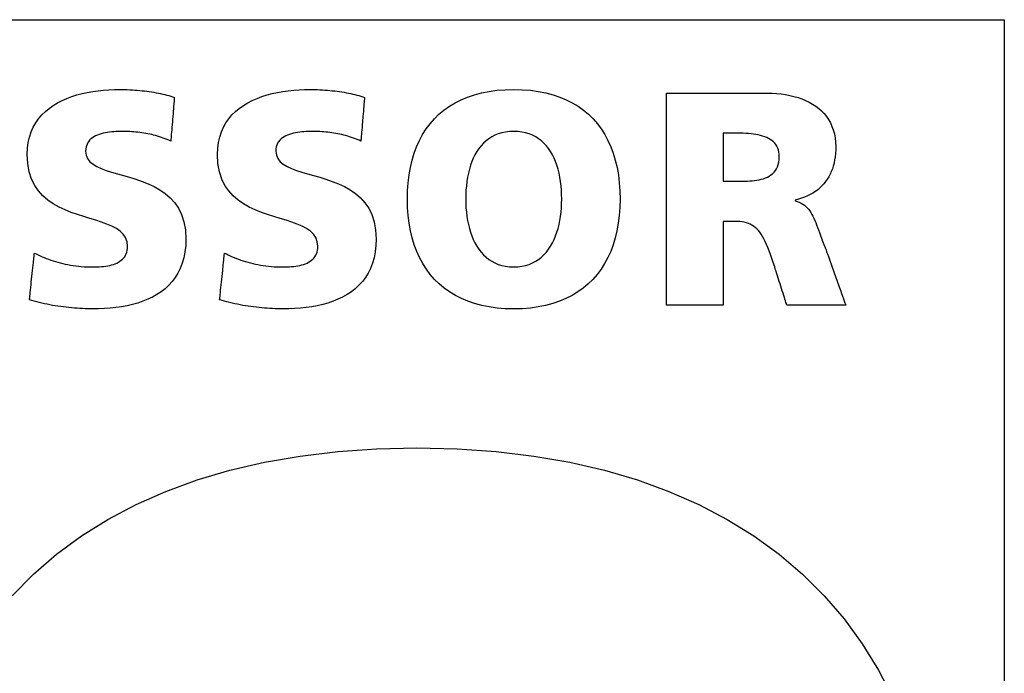
# Model space of a CAD drawing. Extents: x 11381 to 15091, y -39506 to -37778.
# Drawn here: x 11852 to 11890, y -38088 to -38062 of the extents above; entities that cross this region are included whole.
import ezdxf

# ---------------------------------------------------------------- set-up
doc = ezdxf.new("R2010")
doc.units = 0
doc.header["$MEASUREMENT"] = 0
doc.layers.add('_____1', color=7, linetype='CONTINUOUS')

msp = doc.modelspace()

# ---------------------------------------------------------------- linework, layer by layer
at = {"layer": '_____1', "color": 2, "linetype": 'CONTINUOUS'}
for p, q in [((11605.399, -38062.259), (11890.399, -38062.259)), ((11890.399, -38062.259), (11890.399, -38122.259)), ((11854.946, -38065.037), (11855.159, -38065.015)), ((11855.159, -38065.015), (11855.371, -38065)), ((11855.371, -38065), (11855.583, -38064.991)), ((11855.583, -38064.991), (11855.792, -38064.988)), ((11855.792, -38064.988), (11855.891, -38064.988)), ((11855.891, -38064.988), (11855.991, -38064.99)), ((11855.991, -38064.99), (11856.089, -38064.993)), ((11856.089, -38064.993), (11856.188, -38064.997)), ((11856.188, -38064.997), (11856.286, -38065.003)), ((11856.286, -38065.003), (11856.383, -38065.009)), ((11856.383, -38065.009), (11856.48, -38065.017)), ((11856.48, -38065.017), (11856.576, -38065.025)), ((11862.386, -38065.037), (11862.598, -38065.015)), ((11862.598, -38065.015), (11862.811, -38065)), ((11862.811, -38065), (11863.022, -38064.991)), ((11863.022, -38064.991), (11863.231, -38064.988)), ((11863.231, -38064.988), (11863.331, -38064.988)), ((11863.331, -38064.988), (11863.43, -38064.99)), ((11863.43, -38064.99), (11863.529, -38064.993)), ((11863.529, -38064.993), (11863.627, -38064.997)), ((11863.627, -38064.997), (11863.725, -38065.003)), ((11863.725, -38065.003), (11863.823, -38065.009)), ((11863.823, -38065.009), (11863.919, -38065.017)), ((11863.919, -38065.017), (11864.015, -38065.025)), ((11870.242, -38065.063), (11870.55, -38065.021)), ((11870.55, -38065.021), (11870.871, -38064.996)), ((11870.871, -38064.996), (11871.206, -38064.988)), ((11871.206, -38064.988), (11871.541, -38064.996)), ((11871.541, -38064.996), (11871.862, -38065.021)), ((11871.862, -38065.021), (11872.169, -38065.063)), ((11853.539, -38065.419), (11853.725, -38065.338)), ((11853.725, -38065.338), (11853.917, -38065.266)), ((11853.917, -38065.266), (11854.115, -38065.203)), ((11854.115, -38065.203), (11854.318, -38065.15)), ((11854.318, -38065.15), (11854.525, -38065.104)), ((11854.525, -38065.104), (11854.735, -38065.067)), ((11854.735, -38065.067), (11854.946, -38065.037)), ((11856.576, -38065.025), (11856.671, -38065.035)), ((11856.671, -38065.035), (11856.765, -38065.046)), ((11856.765, -38065.046), (11856.858, -38065.058)), ((11856.858, -38065.058), (11856.95, -38065.071)), ((11856.95, -38065.071), (11857.041, -38065.085)), ((11857.041, -38065.085), (11857.13, -38065.099)), ((11857.13, -38065.099), (11857.218, -38065.115)), ((11857.218, -38065.115), (11857.305, -38065.132)), ((11857.305, -38065.132), (11857.39, -38065.149)), ((11857.39, -38065.149), (11857.473, -38065.168)), ((11857.473, -38065.168), (11857.554, -38065.187)), ((11857.554, -38065.187), (11857.634, -38065.208)), ((11857.634, -38065.208), (11857.711, -38065.229)), ((11857.711, -38065.229), (11857.786, -38065.25)), ((11857.786, -38065.25), (11857.86, -38065.273)), ((11857.86, -38065.273), (11857.93, -38065.297)), ((11857.924, -38065.37), (11857.92, -38065.423)), ((11857.928, -38065.33), (11857.924, -38065.37)), ((11857.93, -38065.305), (11857.928, -38065.33)), ((11857.93, -38065.297), (11857.93, -38065.305)), ((11860.978, -38065.419), (11861.164, -38065.338)), ((11861.164, -38065.338), (11861.356, -38065.266)), ((11861.356, -38065.266), (11861.555, -38065.203)), ((11861.555, -38065.203), (11861.758, -38065.15)), ((11861.758, -38065.15), (11861.964, -38065.104)), ((11861.964, -38065.104), (11862.174, -38065.067)), ((11862.174, -38065.067), (11862.386, -38065.037)), ((11864.015, -38065.025), (11864.11, -38065.035)), ((11864.11, -38065.035), (11864.204, -38065.046)), ((11864.204, -38065.046), (11864.298, -38065.058)), ((11864.298, -38065.058), (11864.39, -38065.071)), ((11864.39, -38065.071), (11864.48, -38065.085)), ((11864.48, -38065.085), (11864.57, -38065.099)), ((11864.57, -38065.099), (11864.658, -38065.115)), ((11864.658, -38065.115), (11864.744, -38065.132)), ((11864.744, -38065.132), (11864.829, -38065.149)), ((11864.829, -38065.149), (11864.912, -38065.168)), ((11864.912, -38065.168), (11864.994, -38065.187)), ((11864.994, -38065.187), (11865.073, -38065.208)), ((11865.073, -38065.208), (11865.151, -38065.229)), ((11865.151, -38065.229), (11865.226, -38065.25)), ((11865.226, -38065.25), (11865.299, -38065.273)), ((11865.299, -38065.273), (11865.37, -38065.297)), ((11865.364, -38065.37), (11865.36, -38065.423)), ((11865.368, -38065.33), (11865.364, -38065.37)), ((11865.37, -38065.305), (11865.368, -38065.33)), ((11865.37, -38065.297), (11865.37, -38065.305)), ((11868.912, -38065.509), (11869.15, -38065.389)), ((11869.15, -38065.389), (11869.403, -38065.284)), ((11869.403, -38065.284), (11869.669, -38065.194)), ((11869.669, -38065.194), (11869.949, -38065.121)), ((11869.949, -38065.121), (11870.242, -38065.063)), ((11872.169, -38065.063), (11872.463, -38065.121)), ((11872.463, -38065.121), (11872.743, -38065.194)), ((11872.743, -38065.194), (11873.009, -38065.284)), ((11873.009, -38065.284), (11873.261, -38065.389)), ((11873.261, -38065.389), (11873.499, -38065.509)), ((11877.186, -38073.426), (11877.186, -38065.13)), ((11877.186, -38065.13), (11881.131, -38065.13)), ((11881.131, -38065.13), (11881.314, -38065.134)), ((11881.314, -38065.134), (11881.493, -38065.144)), ((11881.493, -38065.144), (11881.669, -38065.162)), ((11881.669, -38065.162), (11881.841, -38065.186)), ((11881.841, -38065.186), (11882.008, -38065.218)), ((11882.008, -38065.218), (11882.171, -38065.256)), ((11882.171, -38065.256), (11882.328, -38065.302)), ((11882.328, -38065.302), (11882.479, -38065.356)), ((11882.479, -38065.356), (11882.625, -38065.416)), ((11852.883, -38065.849), (11853.032, -38065.725)), ((11853.032, -38065.725), (11853.191, -38065.612)), ((11853.191, -38065.612), (11853.361, -38065.511)), ((11853.361, -38065.511), (11853.539, -38065.419)), ((11857.894, -38065.74), (11857.885, -38065.838)), ((11857.901, -38065.648), (11857.894, -38065.74)), ((11857.908, -38065.564), (11857.901, -38065.648)), ((11857.92, -38065.423), (11857.908, -38065.564)), ((11860.322, -38065.849), (11860.471, -38065.725)), ((11860.471, -38065.725), (11860.631, -38065.612)), ((11860.631, -38065.612), (11860.8, -38065.511)), ((11860.8, -38065.511), (11860.978, -38065.419)), ((11865.333, -38065.74), (11865.325, -38065.838)), ((11865.341, -38065.648), (11865.333, -38065.74)), ((11865.348, -38065.564), (11865.341, -38065.648)), ((11865.354, -38065.488), (11865.348, -38065.564)), ((11865.36, -38065.423), (11865.354, -38065.488)), ((11868.282, -38065.957), (11868.478, -38065.793)), ((11868.478, -38065.793), (11868.688, -38065.643)), ((11868.688, -38065.643), (11868.912, -38065.509)), ((11873.499, -38065.509), (11873.723, -38065.643)), ((11873.723, -38065.643), (11873.933, -38065.793)), ((11873.933, -38065.793), (11874.129, -38065.957)), ((11882.625, -38065.416), (11882.764, -38065.484)), ((11882.764, -38065.484), (11882.896, -38065.559)), ((11882.896, -38065.559), (11883.021, -38065.641)), ((11883.021, -38065.641), (11883.138, -38065.731)), ((11883.138, -38065.731), (11883.247, -38065.829)), ((11852.509, -38066.291), (11852.62, -38066.132)), ((11852.62, -38066.132), (11852.745, -38065.984)), ((11852.745, -38065.984), (11852.883, -38065.849)), ((11857.859, -38066.152), (11857.851, -38066.259)), ((11857.868, -38066.046), (11857.859, -38066.152)), ((11857.877, -38065.94), (11857.868, -38066.046)), ((11857.885, -38065.838), (11857.877, -38065.94)), ((11859.948, -38066.291), (11860.06, -38066.132)), ((11860.06, -38066.132), (11860.184, -38065.984)), ((11860.184, -38065.984), (11860.322, -38065.849)), ((11865.308, -38066.046), (11865.29, -38066.259)), ((11865.317, -38065.94), (11865.308, -38066.046)), ((11865.325, -38065.838), (11865.317, -38065.94)), ((11867.933, -38066.326), (11868.101, -38066.135)), ((11868.101, -38066.135), (11868.282, -38065.957)), ((11874.129, -38065.957), (11874.31, -38066.135)), ((11874.31, -38066.135), (11874.478, -38066.326)), ((11883.247, -38065.829), (11883.348, -38065.933)), ((11883.348, -38065.933), (11883.439, -38066.046)), ((11883.439, -38066.046), (11883.522, -38066.166)), ((11883.522, -38066.166), (11883.595, -38066.294)), ((11852.33, -38066.649), (11852.412, -38066.464)), ((11852.412, -38066.464), (11852.509, -38066.291)), ((11857.825, -38066.564), (11857.818, -38066.656)), ((11857.833, -38066.466), (11857.825, -38066.564)), ((11857.842, -38066.364), (11857.833, -38066.466)), ((11857.851, -38066.259), (11857.842, -38066.364)), ((11859.77, -38066.649), (11859.851, -38066.464)), ((11859.851, -38066.464), (11859.948, -38066.291)), ((11865.265, -38066.564), (11865.257, -38066.656)), ((11865.273, -38066.466), (11865.265, -38066.564)), ((11865.281, -38066.364), (11865.273, -38066.466)), ((11865.29, -38066.259), (11865.281, -38066.364)), ((11867.641, -38066.751), (11867.78, -38066.532)), ((11867.78, -38066.532), (11867.933, -38066.326)), ((11874.478, -38066.326), (11874.631, -38066.532)), ((11874.631, -38066.532), (11874.77, -38066.751)), ((11883.595, -38066.294), (11883.657, -38066.429)), ((11883.657, -38066.429), (11883.709, -38066.572)), ((11852.217, -38067.062), (11852.265, -38066.849)), ((11852.265, -38066.849), (11852.33, -38066.649)), ((11854.665, -38066.923), (11854.614, -38066.974)), ((11854.722, -38066.878), (11854.665, -38066.923)), ((11854.783, -38066.837), (11854.722, -38066.878)), ((11854.85, -38066.801), (11854.783, -38066.837)), ((11854.92, -38066.77), (11854.85, -38066.801)), ((11854.994, -38066.742), (11854.92, -38066.77)), ((11855.071, -38066.719), (11854.994, -38066.742)), ((11855.15, -38066.698), (11855.071, -38066.719)), ((11855.231, -38066.681), (11855.15, -38066.698)), ((11855.313, -38066.667), (11855.231, -38066.681)), ((11855.395, -38066.656), (11855.313, -38066.667)), ((11855.478, -38066.647), (11855.395, -38066.656)), ((11855.561, -38066.64), (11855.478, -38066.647)), ((11855.642, -38066.635), (11855.561, -38066.64)), ((11855.722, -38066.632), (11855.642, -38066.635)), ((11855.799, -38066.629), (11855.722, -38066.632)), ((11855.874, -38066.628), (11855.799, -38066.629)), ((11855.946, -38066.628), (11855.874, -38066.628)), ((11856.024, -38066.629), (11855.946, -38066.628)), ((11856.103, -38066.631), (11856.024, -38066.629)), ((11856.182, -38066.634), (11856.103, -38066.631)), ((11856.261, -38066.638), (11856.182, -38066.634)), ((11856.34, -38066.644), (11856.261, -38066.638)), ((11856.419, -38066.651), (11856.34, -38066.644)), ((11856.498, -38066.659), (11856.419, -38066.651)), ((11856.576, -38066.669), (11856.498, -38066.659)), ((11856.655, -38066.679), (11856.576, -38066.669)), ((11856.733, -38066.692), (11856.655, -38066.679)), ((11856.811, -38066.705), (11856.733, -38066.692)), ((11856.889, -38066.72), (11856.811, -38066.705)), ((11856.966, -38066.736), (11856.889, -38066.72)), ((11857.044, -38066.754), (11856.966, -38066.736)), ((11857.12, -38066.773), (11857.044, -38066.754)), ((11857.197, -38066.793), (11857.12, -38066.773)), ((11857.273, -38066.815), (11857.197, -38066.793)), ((11857.348, -38066.838), (11857.273, -38066.815)), ((11857.423, -38066.863), (11857.348, -38066.838)), ((11857.497, -38066.889), (11857.423, -38066.863)), ((11857.571, -38066.917), (11857.497, -38066.889)), ((11857.644, -38066.946), (11857.571, -38066.917)), ((11857.717, -38066.976), (11857.644, -38066.946)), ((11857.795, -38066.934), (11857.791, -38066.974)), ((11857.799, -38066.881), (11857.795, -38066.934)), ((11857.804, -38066.816), (11857.799, -38066.881)), ((11857.811, -38066.741), (11857.804, -38066.816)), ((11857.818, -38066.656), (11857.811, -38066.741)), ((11859.657, -38067.062), (11859.704, -38066.849)), ((11859.704, -38066.849), (11859.77, -38066.649)), ((11862.105, -38066.923), (11862.054, -38066.974)), ((11862.161, -38066.878), (11862.105, -38066.923)), ((11862.223, -38066.837), (11862.161, -38066.878)), ((11862.289, -38066.801), (11862.223, -38066.837)), ((11862.36, -38066.77), (11862.289, -38066.801)), ((11862.433, -38066.742), (11862.36, -38066.77)), ((11862.51, -38066.719), (11862.433, -38066.742)), ((11862.589, -38066.698), (11862.51, -38066.719)), ((11862.67, -38066.681), (11862.589, -38066.698)), ((11862.752, -38066.667), (11862.67, -38066.681)), ((11862.835, -38066.656), (11862.752, -38066.667)), ((11862.918, -38066.647), (11862.835, -38066.656)), ((11863, -38066.64), (11862.918, -38066.647)), ((11863.081, -38066.635), (11863, -38066.64)), ((11863.161, -38066.632), (11863.081, -38066.635)), ((11863.239, -38066.629), (11863.161, -38066.632)), ((11863.313, -38066.628), (11863.239, -38066.629)), ((11863.385, -38066.628), (11863.313, -38066.628)), ((11863.464, -38066.629), (11863.385, -38066.628)), ((11863.543, -38066.631), (11863.464, -38066.629)), ((11863.622, -38066.634), (11863.543, -38066.631)), ((11863.7, -38066.638), (11863.622, -38066.634)), ((11863.779, -38066.644), (11863.7, -38066.638)), ((11863.858, -38066.651), (11863.779, -38066.644)), ((11863.937, -38066.659), (11863.858, -38066.651)), ((11864.016, -38066.669), (11863.937, -38066.659)), ((11864.094, -38066.679), (11864.016, -38066.669)), ((11864.173, -38066.692), (11864.094, -38066.679)), ((11864.251, -38066.705), (11864.173, -38066.692)), ((11864.329, -38066.72), (11864.251, -38066.705)), ((11864.406, -38066.736), (11864.329, -38066.72)), ((11864.483, -38066.754), (11864.406, -38066.736)), ((11864.56, -38066.773), (11864.483, -38066.754)), ((11864.636, -38066.793), (11864.56, -38066.773)), ((11864.712, -38066.815), (11864.636, -38066.793)), ((11864.788, -38066.838), (11864.712, -38066.815)), ((11864.863, -38066.863), (11864.788, -38066.838)), ((11864.937, -38066.889), (11864.863, -38066.863)), ((11865.011, -38066.917), (11864.937, -38066.889)), ((11865.084, -38066.946), (11865.011, -38066.917)), ((11865.156, -38066.976), (11865.084, -38066.946)), ((11865.234, -38066.934), (11865.23, -38066.974)), ((11865.238, -38066.881), (11865.234, -38066.934)), ((11865.243, -38066.816), (11865.238, -38066.881)), ((11865.25, -38066.741), (11865.243, -38066.816)), ((11865.257, -38066.656), (11865.25, -38066.741)), ((11867.517, -38066.982), (11867.641, -38066.751)), ((11870.23, -38066.913), (11870.122, -38066.995)), ((11870.345, -38066.84), (11870.23, -38066.913)), ((11870.469, -38066.777), (11870.345, -38066.84)), ((11870.6, -38066.724), (11870.469, -38066.777)), ((11870.739, -38066.683), (11870.6, -38066.724)), ((11870.887, -38066.652), (11870.739, -38066.683)), ((11871.042, -38066.634), (11870.887, -38066.652)), ((11871.206, -38066.628), (11871.042, -38066.634)), ((11871.37, -38066.634), (11871.206, -38066.628)), ((11871.525, -38066.652), (11871.37, -38066.634)), ((11871.672, -38066.683), (11871.525, -38066.652)), ((11871.811, -38066.724), (11871.672, -38066.683)), ((11871.942, -38066.777), (11871.811, -38066.724)), ((11872.065, -38066.84), (11871.942, -38066.777)), ((11872.181, -38066.913), (11872.065, -38066.84)), ((11872.289, -38066.995), (11872.181, -38066.913)), ((11874.77, -38066.751), (11874.894, -38066.982)), ((11879.397, -38066.699), (11879.397, -38068.576)), ((11879.978, -38066.699), (11879.397, -38066.699)), ((11880.083, -38066.7), (11879.978, -38066.699)), ((11880.187, -38066.702), (11880.083, -38066.7)), ((11880.29, -38066.707), (11880.187, -38066.702)), ((11880.391, -38066.713), (11880.29, -38066.707)), ((11880.49, -38066.722), (11880.391, -38066.713)), ((11880.587, -38066.733), (11880.49, -38066.722)), ((11880.681, -38066.747), (11880.587, -38066.733)), ((11880.773, -38066.764), (11880.681, -38066.747)), ((11880.861, -38066.785), (11880.773, -38066.764)), ((11880.945, -38066.808), (11880.861, -38066.785)), ((11881.026, -38066.836), (11880.945, -38066.808)), ((11881.103, -38066.867), (11881.026, -38066.836)), ((11881.175, -38066.902), (11881.103, -38066.867)), ((11881.243, -38066.941), (11881.175, -38066.902)), ((11881.306, -38066.985), (11881.243, -38066.941)), ((11883.709, -38066.572), (11883.751, -38066.723)), ((11883.751, -38066.723), (11883.781, -38066.881)), ((11883.781, -38066.881), (11883.799, -38067.048)), ((11852.178, -38067.531), (11852.188, -38067.289)), ((11852.188, -38067.289), (11852.217, -38067.062)), ((11854.465, -38067.313), (11854.46, -38067.4)), ((11854.479, -38067.233), (11854.465, -38067.313)), ((11854.501, -38067.159), (11854.479, -38067.233)), ((11854.532, -38067.091), (11854.501, -38067.159)), ((11854.57, -38067.03), (11854.532, -38067.091)), ((11854.614, -38066.974), (11854.57, -38067.03)), ((11857.788, -38067.008), (11857.717, -38066.976)), ((11857.789, -38066.999), (11857.788, -38067.008)), ((11857.791, -38066.974), (11857.789, -38066.999)), ((11859.617, -38067.531), (11859.627, -38067.289)), ((11859.627, -38067.289), (11859.657, -38067.062)), ((11861.905, -38067.313), (11861.9, -38067.4)), ((11861.919, -38067.233), (11861.905, -38067.313)), ((11861.941, -38067.159), (11861.919, -38067.233)), ((11861.971, -38067.091), (11861.941, -38067.159)), ((11862.009, -38067.03), (11861.971, -38067.091)), ((11862.054, -38066.974), (11862.009, -38067.03)), ((11865.227, -38067.008), (11865.156, -38066.976)), ((11865.228, -38066.999), (11865.227, -38067.008)), ((11865.23, -38066.974), (11865.228, -38066.999)), ((11867.312, -38067.484), (11867.407, -38067.227)), ((11867.407, -38067.227), (11867.517, -38066.982)), ((11869.842, -38067.297), (11869.763, -38067.413)), ((11869.928, -38067.188), (11869.842, -38067.297)), ((11870.021, -38067.087), (11869.928, -38067.188)), ((11870.122, -38066.995), (11870.021, -38067.087)), ((11872.39, -38067.087), (11872.289, -38066.995)), ((11872.483, -38067.188), (11872.39, -38067.087)), ((11872.569, -38067.297), (11872.483, -38067.188)), ((11872.648, -38067.413), (11872.569, -38067.297)), ((11874.894, -38066.982), (11875.004, -38067.227)), ((11875.004, -38067.227), (11875.1, -38067.484)), ((11881.363, -38067.033), (11881.306, -38066.985)), ((11881.415, -38067.087), (11881.363, -38067.033)), ((11881.461, -38067.145), (11881.415, -38067.087)), ((11881.501, -38067.209), (11881.461, -38067.145)), ((11881.534, -38067.278), (11881.501, -38067.209)), ((11881.56, -38067.353), (11881.534, -38067.278)), ((11883.799, -38067.048), (11883.805, -38067.222)), ((11883.805, -38067.222), (11883.802, -38067.358)), ((11852.198, -38067.888), (11852.178, -38067.531)), ((11854.46, -38067.4), (11854.48, -38067.557)), ((11854.48, -38067.557), (11854.538, -38067.693)), ((11854.538, -38067.693), (11854.629, -38067.811)), ((11859.637, -38067.888), (11859.617, -38067.531)), ((11861.9, -38067.4), (11861.92, -38067.557)), ((11861.92, -38067.557), (11861.977, -38067.693)), ((11861.977, -38067.693), (11862.069, -38067.811)), ((11867.231, -38067.754), (11867.312, -38067.484)), ((11869.626, -38067.669), (11869.568, -38067.807)), ((11869.691, -38067.538), (11869.626, -38067.669)), ((11869.763, -38067.413), (11869.691, -38067.538)), ((11872.72, -38067.538), (11872.648, -38067.413)), ((11872.785, -38067.669), (11872.72, -38067.538)), ((11872.844, -38067.807), (11872.785, -38067.669)), ((11875.1, -38067.484), (11875.181, -38067.754)), ((11881.579, -38067.434), (11881.56, -38067.353)), ((11881.591, -38067.521), (11881.579, -38067.434)), ((11881.59, -38067.727), (11881.595, -38067.614)), ((11881.595, -38067.614), (11881.591, -38067.521)), ((11883.781, -38067.619), (11883.761, -38067.743)), ((11883.794, -38067.491), (11883.781, -38067.619)), ((11883.802, -38067.358), (11883.794, -38067.491)), ((11852.255, -38068.206), (11852.198, -38067.888)), ((11854.629, -38067.811), (11854.751, -38067.913)), ((11854.751, -38067.913), (11854.9, -38068.003)), ((11854.9, -38068.003), (11855.073, -38068.082)), ((11855.073, -38068.082), (11855.267, -38068.155)), ((11859.695, -38068.206), (11859.637, -38067.888)), ((11862.069, -38067.811), (11862.191, -38067.913)), ((11862.191, -38067.913), (11862.34, -38068.003)), ((11862.34, -38068.003), (11862.513, -38068.082)), ((11862.513, -38068.082), (11862.706, -38068.155)), ((11867.113, -38068.329), (11867.164, -38068.036)), ((11867.164, -38068.036), (11867.231, -38067.754)), ((11869.471, -38068.102), (11869.433, -38068.257)), ((11869.516, -38067.952), (11869.471, -38068.102)), ((11869.568, -38067.807), (11869.516, -38067.952)), ((11872.895, -38067.952), (11872.844, -38067.807)), ((11872.94, -38068.102), (11872.895, -38067.952)), ((11872.979, -38068.257), (11872.94, -38068.102)), ((11875.181, -38067.754), (11875.247, -38068.036)), ((11875.247, -38068.036), (11875.299, -38068.329)), ((11881.442, -38068.16), (11881.487, -38068.09)), ((11881.487, -38068.09), (11881.525, -38068.011)), ((11881.525, -38068.011), (11881.555, -38067.925)), ((11881.555, -38067.925), (11881.577, -38067.83)), ((11881.577, -38067.83), (11881.59, -38067.727)), ((11883.671, -38068.092), (11883.63, -38068.2)), ((11883.707, -38067.98), (11883.671, -38068.092)), ((11883.737, -38067.864), (11883.707, -38067.98)), ((11883.761, -38067.743), (11883.737, -38067.864)), ((11852.347, -38068.489), (11852.255, -38068.206)), ((11852.469, -38068.738), (11852.347, -38068.489)), ((11855.267, -38068.155), (11855.477, -38068.222)), ((11855.477, -38068.222), (11855.702, -38068.288)), ((11855.702, -38068.288), (11855.936, -38068.354)), ((11855.936, -38068.354), (11856.177, -38068.423)), ((11856.177, -38068.423), (11856.422, -38068.498)), ((11859.786, -38068.489), (11859.695, -38068.206)), ((11859.908, -38068.738), (11859.786, -38068.489)), ((11862.706, -38068.155), (11862.917, -38068.222)), ((11862.917, -38068.222), (11863.141, -38068.288)), ((11863.141, -38068.288), (11863.375, -38068.354)), ((11863.375, -38068.354), (11863.617, -38068.423)), ((11863.617, -38068.423), (11863.861, -38068.498)), ((11867.076, -38068.634), (11867.113, -38068.329)), ((11869.4, -38068.417), (11869.374, -38068.582)), ((11869.433, -38068.257), (11869.4, -38068.417)), ((11873.012, -38068.417), (11872.979, -38068.257)), ((11873.038, -38068.582), (11873.012, -38068.417)), ((11875.299, -38068.329), (11875.336, -38068.634)), ((11880.89, -38068.5), (11880.973, -38068.476)), ((11880.973, -38068.476), (11881.054, -38068.447)), ((11881.054, -38068.447), (11881.131, -38068.414)), ((11881.131, -38068.414), (11881.203, -38068.375)), ((11881.203, -38068.375), (11881.271, -38068.331)), ((11881.271, -38068.331), (11881.334, -38068.281)), ((11881.334, -38068.281), (11881.391, -38068.224)), ((11881.391, -38068.224), (11881.442, -38068.16)), ((11883.531, -38068.403), (11883.473, -38068.498)), ((11883.583, -38068.304), (11883.531, -38068.403)), ((11883.63, -38068.2), (11883.583, -38068.304)), ((11852.618, -38068.957), (11852.469, -38068.738)), ((11856.422, -38068.498), (11856.666, -38068.582)), ((11856.666, -38068.582), (11856.907, -38068.677)), ((11856.907, -38068.677), (11857.142, -38068.786)), ((11857.142, -38068.786), (11857.366, -38068.912)), ((11860.057, -38068.957), (11859.908, -38068.738)), ((11863.861, -38068.498), (11864.106, -38068.582)), ((11864.106, -38068.582), (11864.347, -38068.677)), ((11864.347, -38068.677), (11864.581, -38068.786)), ((11864.581, -38068.786), (11864.805, -38068.912)), ((11867.054, -38068.951), (11867.076, -38068.634)), ((11869.354, -38068.751), (11869.339, -38068.924)), ((11869.374, -38068.582), (11869.354, -38068.751)), ((11873.058, -38068.751), (11873.038, -38068.582)), ((11873.073, -38068.924), (11873.058, -38068.751)), ((11875.336, -38068.634), (11875.358, -38068.951)), ((11879.397, -38068.576), (11879.978, -38068.576)), ((11879.978, -38068.576), (11880.068, -38068.576)), ((11880.068, -38068.576), (11880.16, -38068.575)), ((11880.16, -38068.575), (11880.252, -38068.573)), ((11880.252, -38068.573), (11880.346, -38068.57)), ((11880.346, -38068.57), (11880.439, -38068.565)), ((11880.439, -38068.565), (11880.532, -38068.558)), ((11880.532, -38068.558), (11880.624, -38068.548)), ((11880.624, -38068.548), (11880.714, -38068.535)), ((11880.714, -38068.535), (11880.803, -38068.519)), ((11880.803, -38068.519), (11880.89, -38068.5)), ((11883.186, -38068.833), (11883.101, -38068.906)), ((11883.266, -38068.756), (11883.186, -38068.833)), ((11883.341, -38068.675), (11883.266, -38068.756)), ((11883.41, -38068.589), (11883.341, -38068.675)), ((11883.473, -38068.498), (11883.41, -38068.589)), ((11852.791, -38069.148), (11852.618, -38068.957)), ((11852.985, -38069.315), (11852.791, -38069.148)), ((11857.366, -38068.912), (11857.576, -38069.057)), ((11857.576, -38069.057), (11857.77, -38069.224)), ((11857.77, -38069.224), (11857.943, -38069.415)), ((11860.23, -38069.148), (11860.057, -38068.957)), ((11860.424, -38069.315), (11860.23, -38069.148)), ((11864.805, -38068.912), (11865.016, -38069.057)), ((11865.016, -38069.057), (11865.209, -38069.224)), ((11865.209, -38069.224), (11865.382, -38069.415)), ((11867.046, -38069.278), (11867.054, -38068.951)), ((11869.331, -38069.099), (11869.328, -38069.278)), ((11869.339, -38068.924), (11869.331, -38069.099)), ((11873.081, -38069.099), (11873.073, -38068.924)), ((11873.084, -38069.278), (11873.081, -38069.099)), ((11875.358, -38068.951), (11875.365, -38069.278)), ((11882.468, -38069.241), (11882.343, -38069.28)), ((11882.588, -38069.197), (11882.468, -38069.241)), ((11882.702, -38069.149), (11882.588, -38069.197)), ((11882.81, -38069.095), (11882.702, -38069.149)), ((11882.912, -38069.037), (11882.81, -38069.095)), ((11883.009, -38068.974), (11882.912, -38069.037)), ((11883.101, -38068.906), (11883.009, -38068.974)), ((11853.195, -38069.46), (11852.985, -38069.315)), ((11853.419, -38069.586), (11853.195, -38069.46)), ((11853.654, -38069.695), (11853.419, -38069.586)), ((11857.943, -38069.415), (11858.092, -38069.634)), ((11858.092, -38069.634), (11858.214, -38069.882)), ((11860.635, -38069.46), (11860.424, -38069.315)), ((11860.859, -38069.586), (11860.635, -38069.46)), ((11861.093, -38069.695), (11860.859, -38069.586)), ((11865.382, -38069.415), (11865.532, -38069.634)), ((11865.532, -38069.634), (11865.654, -38069.882)), ((11867.054, -38069.602), (11867.046, -38069.278)), ((11867.076, -38069.917), (11867.054, -38069.602)), ((11869.328, -38069.278), (11869.331, -38069.448)), ((11869.331, -38069.448), (11869.339, -38069.617)), ((11869.339, -38069.617), (11869.354, -38069.784)), ((11873.058, -38069.784), (11873.073, -38069.617)), ((11873.073, -38069.617), (11873.081, -38069.448)), ((11873.081, -38069.448), (11873.084, -38069.278)), ((11875.358, -38069.602), (11875.335, -38069.917)), ((11875.365, -38069.278), (11875.358, -38069.602)), ((11882.343, -38069.28), (11882.212, -38069.313)), ((11882.212, -38069.313), (11882.212, -38069.337)), ((11882.212, -38069.337), (11882.298, -38069.363)), ((11882.298, -38069.363), (11882.377, -38069.394)), ((11882.377, -38069.394), (11882.45, -38069.429)), ((11882.45, -38069.429), (11882.518, -38069.469)), ((11882.518, -38069.469), (11882.58, -38069.513)), ((11882.58, -38069.513), (11882.638, -38069.561)), ((11882.638, -38069.561), (11882.692, -38069.614)), ((11882.692, -38069.614), (11882.742, -38069.672)), ((11853.895, -38069.792), (11853.654, -38069.695)), ((11854.139, -38069.878), (11853.895, -38069.792)), ((11854.384, -38069.956), (11854.139, -38069.878)), ((11854.625, -38070.03), (11854.384, -38069.956)), ((11854.86, -38070.101), (11854.625, -38070.03)), ((11858.214, -38069.882), (11858.306, -38070.164)), ((11861.334, -38069.792), (11861.093, -38069.695)), ((11861.579, -38069.878), (11861.334, -38069.792)), ((11861.824, -38069.956), (11861.579, -38069.878)), ((11862.065, -38070.03), (11861.824, -38069.956)), ((11862.299, -38070.101), (11862.065, -38070.03)), ((11865.654, -38069.882), (11865.745, -38070.164)), ((11867.114, -38070.22), (11867.076, -38069.917)), ((11869.354, -38069.784), (11869.374, -38069.949)), ((11869.374, -38069.949), (11869.4, -38070.11)), ((11873.012, -38070.11), (11873.038, -38069.949)), ((11873.038, -38069.949), (11873.058, -38069.784)), ((11875.335, -38069.917), (11875.298, -38070.22)), ((11882.742, -38069.672), (11882.788, -38069.733)), ((11882.788, -38069.733), (11882.832, -38069.799)), ((11882.832, -38069.799), (11882.873, -38069.87)), ((11882.873, -38069.87), (11882.912, -38069.945)), ((11882.912, -38069.945), (11882.95, -38070.024)), ((11882.95, -38070.024), (11882.986, -38070.107)), ((11855.084, -38070.173), (11854.86, -38070.101)), ((11855.294, -38070.249), (11855.084, -38070.173)), ((11855.488, -38070.332), (11855.294, -38070.249)), ((11855.661, -38070.423), (11855.488, -38070.332)), ((11858.306, -38070.164), (11858.363, -38070.48)), ((11862.524, -38070.173), (11862.299, -38070.101)), ((11862.734, -38070.249), (11862.524, -38070.173)), ((11862.928, -38070.332), (11862.734, -38070.249)), ((11863.101, -38070.423), (11862.928, -38070.332)), ((11865.745, -38070.164), (11865.802, -38070.48)), ((11867.166, -38070.512), (11867.114, -38070.22)), ((11869.4, -38070.11), (11869.433, -38070.268)), ((11869.433, -38070.268), (11869.471, -38070.423)), ((11872.94, -38070.423), (11872.979, -38070.268)), ((11872.979, -38070.268), (11873.012, -38070.11)), ((11875.298, -38070.22), (11875.245, -38070.512)), ((11879.397, -38070.145), (11879.397, -38073.426)), ((11879.859, -38070.145), (11879.397, -38070.145)), ((11879.959, -38070.147), (11879.859, -38070.145)), ((11880.053, -38070.153), (11879.959, -38070.147)), ((11880.143, -38070.163), (11880.053, -38070.153)), ((11880.228, -38070.178), (11880.143, -38070.163)), ((11880.308, -38070.198), (11880.228, -38070.178)), ((11880.385, -38070.223), (11880.308, -38070.198)), ((11880.458, -38070.254), (11880.385, -38070.223)), ((11880.527, -38070.291), (11880.458, -38070.254)), ((11880.593, -38070.334), (11880.527, -38070.291)), ((11880.657, -38070.383), (11880.593, -38070.334)), ((11880.717, -38070.439), (11880.657, -38070.383)), ((11882.986, -38070.107), (11883.022, -38070.194)), ((11883.022, -38070.194), (11883.057, -38070.286)), ((11883.057, -38070.286), (11883.093, -38070.382)), ((11883.093, -38070.382), (11883.13, -38070.482)), ((11855.81, -38070.527), (11855.661, -38070.423)), ((11855.932, -38070.646), (11855.81, -38070.527)), ((11856.024, -38070.782), (11855.932, -38070.646)), ((11856.081, -38070.939), (11856.024, -38070.782)), ((11858.363, -38070.48), (11858.383, -38070.835)), ((11863.25, -38070.527), (11863.101, -38070.423)), ((11863.372, -38070.646), (11863.25, -38070.527)), ((11863.464, -38070.782), (11863.372, -38070.646)), ((11863.521, -38070.939), (11863.464, -38070.782)), ((11865.802, -38070.48), (11865.822, -38070.835)), ((11867.233, -38070.792), (11867.166, -38070.512)), ((11867.315, -38071.061), (11867.233, -38070.792)), ((11869.471, -38070.423), (11869.516, -38070.572)), ((11869.516, -38070.572), (11869.568, -38070.717)), ((11869.568, -38070.717), (11869.626, -38070.856)), ((11872.785, -38070.856), (11872.844, -38070.717)), ((11872.844, -38070.717), (11872.895, -38070.572)), ((11872.895, -38070.572), (11872.94, -38070.423)), ((11875.178, -38070.792), (11875.096, -38071.061)), ((11875.245, -38070.512), (11875.178, -38070.792)), ((11880.776, -38070.502), (11880.717, -38070.439)), ((11880.833, -38070.573), (11880.776, -38070.502)), ((11880.888, -38070.651), (11880.833, -38070.573)), ((11880.941, -38070.738), (11880.888, -38070.651)), ((11880.994, -38070.832), (11880.941, -38070.738)), ((11883.13, -38070.482), (11883.168, -38070.586)), ((11883.168, -38070.586), (11883.207, -38070.694)), ((11883.207, -38070.694), (11883.248, -38070.806)), ((11856.101, -38071.119), (11856.081, -38070.939)), ((11856.097, -38071.2), (11856.101, -38071.119)), ((11858.373, -38071.095), (11858.346, -38071.34)), ((11858.383, -38070.835), (11858.373, -38071.095)), ((11863.541, -38071.119), (11863.521, -38070.939)), ((11863.537, -38071.2), (11863.541, -38071.119)), ((11865.813, -38071.095), (11865.785, -38071.34)), ((11865.822, -38070.835), (11865.813, -38071.095)), ((11867.412, -38071.318), (11867.315, -38071.061)), ((11869.626, -38070.856), (11869.691, -38070.989)), ((11869.691, -38070.989), (11869.763, -38071.115)), ((11869.763, -38071.115), (11869.842, -38071.235)), ((11872.569, -38071.235), (11872.648, -38071.115)), ((11872.648, -38071.115), (11872.72, -38070.989)), ((11872.72, -38070.989), (11872.785, -38070.856)), ((11875.096, -38071.061), (11875, -38071.318)), ((11881.046, -38070.936), (11880.994, -38070.832)), ((11881.098, -38071.048), (11881.046, -38070.936)), ((11881.149, -38071.17), (11881.098, -38071.048)), ((11881.201, -38071.301), (11881.149, -38071.17)), ((11883.248, -38070.806), (11883.292, -38070.922)), ((11883.292, -38070.922), (11883.339, -38071.043)), ((11883.339, -38071.043), (11883.389, -38071.167)), ((11883.389, -38071.167), (11883.393, -38071.178)), ((11883.393, -38071.178), (11883.405, -38071.211)), ((11852.432, -38071.587), (11852.439, -38071.517)), ((11852.439, -38071.517), (11852.445, -38071.46)), ((11852.445, -38071.46), (11852.449, -38071.418)), ((11852.449, -38071.418), (11852.452, -38071.391)), ((11852.452, -38071.391), (11852.453, -38071.382)), ((11852.453, -38071.382), (11852.525, -38071.42)), ((11852.525, -38071.42), (11852.6, -38071.457)), ((11852.6, -38071.457), (11852.677, -38071.494)), ((11852.677, -38071.494), (11852.756, -38071.529)), ((11852.756, -38071.529), (11852.837, -38071.564)), ((11852.837, -38071.564), (11852.921, -38071.597)), ((11855.946, -38071.578), (11855.986, -38071.527)), ((11855.986, -38071.527), (11856.02, -38071.471)), ((11856.02, -38071.471), (11856.048, -38071.41)), ((11856.048, -38071.41), (11856.071, -38071.345)), ((11856.071, -38071.345), (11856.087, -38071.275)), ((11856.087, -38071.275), (11856.097, -38071.2)), ((11858.302, -38071.57), (11858.24, -38071.784)), ((11858.346, -38071.34), (11858.302, -38071.57)), ((11859.87, -38071.587), (11859.877, -38071.517)), ((11859.877, -38071.517), (11859.883, -38071.46)), ((11859.883, -38071.46), (11859.887, -38071.418)), ((11859.887, -38071.418), (11859.89, -38071.391)), ((11859.89, -38071.391), (11859.891, -38071.382)), ((11859.891, -38071.382), (11859.964, -38071.42)), ((11859.964, -38071.42), (11860.038, -38071.457)), ((11860.038, -38071.457), (11860.115, -38071.494)), ((11860.115, -38071.494), (11860.195, -38071.529)), ((11860.195, -38071.529), (11860.276, -38071.564)), ((11860.276, -38071.564), (11860.36, -38071.597)), ((11863.386, -38071.578), (11863.426, -38071.527)), ((11863.426, -38071.527), (11863.46, -38071.471)), ((11863.46, -38071.471), (11863.488, -38071.41)), ((11863.488, -38071.41), (11863.511, -38071.345)), ((11863.511, -38071.345), (11863.527, -38071.275)), ((11863.527, -38071.275), (11863.537, -38071.2)), ((11865.741, -38071.57), (11865.68, -38071.784)), ((11865.785, -38071.34), (11865.741, -38071.57)), ((11867.523, -38071.563), (11867.412, -38071.318)), ((11867.648, -38071.795), (11867.523, -38071.563)), ((11869.842, -38071.235), (11869.928, -38071.346)), ((11869.928, -38071.346), (11870.021, -38071.45)), ((11870.021, -38071.45), (11870.122, -38071.545)), ((11870.122, -38071.545), (11870.23, -38071.63)), ((11872.181, -38071.63), (11872.289, -38071.545)), ((11872.289, -38071.545), (11872.39, -38071.45)), ((11872.39, -38071.45), (11872.483, -38071.346)), ((11872.483, -38071.346), (11872.569, -38071.235)), ((11874.889, -38071.563), (11874.763, -38071.795)), ((11875, -38071.318), (11874.889, -38071.563)), ((11881.253, -38071.442), (11881.201, -38071.301)), ((11881.306, -38071.594), (11881.253, -38071.442)), ((11883.405, -38071.211), (11883.424, -38071.264)), ((11883.424, -38071.264), (11883.449, -38071.334)), ((11883.449, -38071.334), (11883.48, -38071.42)), ((11883.48, -38071.42), (11883.515, -38071.52)), ((11883.515, -38071.52), (11883.555, -38071.631)), ((11852.393, -38071.961), (11852.404, -38071.856)), ((11852.404, -38071.856), (11852.414, -38071.758)), ((11852.414, -38071.758), (11852.432, -38071.587)), ((11852.921, -38071.597), (11853.006, -38071.629)), ((11853.006, -38071.629), (11853.094, -38071.66)), ((11853.094, -38071.66), (11853.183, -38071.69)), ((11853.183, -38071.69), (11853.275, -38071.718)), ((11853.275, -38071.718), (11853.368, -38071.745)), ((11853.368, -38071.745), (11853.464, -38071.77)), ((11853.464, -38071.77), (11853.561, -38071.794)), ((11853.561, -38071.794), (11853.66, -38071.816)), ((11853.66, -38071.816), (11853.76, -38071.836)), ((11853.76, -38071.836), (11853.862, -38071.855)), ((11853.862, -38071.855), (11853.966, -38071.871)), ((11853.966, -38071.871), (11854.072, -38071.886)), ((11854.072, -38071.886), (11854.179, -38071.898)), ((11854.179, -38071.898), (11854.287, -38071.909)), ((11854.287, -38071.909), (11854.397, -38071.917)), ((11854.397, -38071.917), (11854.508, -38071.923)), ((11854.508, -38071.923), (11854.621, -38071.926)), ((11854.621, -38071.926), (11854.734, -38071.928)), ((11854.734, -38071.928), (11854.822, -38071.927)), ((11854.822, -38071.927), (11854.908, -38071.925)), ((11854.908, -38071.925), (11854.994, -38071.92)), ((11854.994, -38071.92), (11855.079, -38071.914)), ((11855.079, -38071.914), (11855.162, -38071.906)), ((11855.162, -38071.906), (11855.243, -38071.895)), ((11855.243, -38071.895), (11855.323, -38071.882)), ((11855.323, -38071.882), (11855.4, -38071.866)), ((11855.4, -38071.866), (11855.475, -38071.847)), ((11855.475, -38071.847), (11855.546, -38071.826)), ((11855.546, -38071.826), (11855.615, -38071.801)), ((11855.615, -38071.801), (11855.68, -38071.773)), ((11855.68, -38071.773), (11855.742, -38071.742)), ((11855.742, -38071.742), (11855.8, -38071.707)), ((11855.8, -38071.707), (11855.853, -38071.668)), ((11855.853, -38071.668), (11855.902, -38071.625)), ((11855.902, -38071.625), (11855.946, -38071.578)), ((11858.24, -38071.784), (11858.163, -38071.984)), ((11859.82, -38072.07), (11859.842, -38071.856)), ((11859.842, -38071.856), (11859.852, -38071.758)), ((11859.852, -38071.758), (11859.861, -38071.668)), ((11859.861, -38071.668), (11859.87, -38071.587)), ((11860.36, -38071.597), (11860.445, -38071.629)), ((11860.445, -38071.629), (11860.533, -38071.66)), ((11860.533, -38071.66), (11860.623, -38071.69)), ((11860.623, -38071.69), (11860.714, -38071.718)), ((11860.714, -38071.718), (11860.808, -38071.745)), ((11860.808, -38071.745), (11860.903, -38071.77)), ((11860.903, -38071.77), (11861, -38071.794)), ((11861, -38071.794), (11861.099, -38071.816)), ((11861.099, -38071.816), (11861.2, -38071.836)), ((11861.2, -38071.836), (11861.302, -38071.855)), ((11861.302, -38071.855), (11861.406, -38071.871)), ((11861.406, -38071.871), (11861.511, -38071.886)), ((11861.511, -38071.886), (11861.618, -38071.898)), ((11861.618, -38071.898), (11861.726, -38071.909)), ((11861.726, -38071.909), (11861.836, -38071.917)), ((11861.836, -38071.917), (11861.947, -38071.923)), ((11861.947, -38071.923), (11862.059, -38071.926)), ((11862.059, -38071.926), (11862.173, -38071.928)), ((11862.173, -38071.928), (11862.26, -38071.927)), ((11862.26, -38071.927), (11862.347, -38071.925)), ((11862.347, -38071.925), (11862.433, -38071.92)), ((11862.433, -38071.92), (11862.518, -38071.914)), ((11862.518, -38071.914), (11862.601, -38071.906)), ((11862.601, -38071.906), (11862.683, -38071.895)), ((11862.683, -38071.895), (11862.762, -38071.882)), ((11862.762, -38071.882), (11862.839, -38071.866)), ((11862.839, -38071.866), (11862.914, -38071.847)), ((11862.914, -38071.847), (11862.986, -38071.826)), ((11862.986, -38071.826), (11863.055, -38071.801)), ((11863.055, -38071.801), (11863.12, -38071.773)), ((11863.12, -38071.773), (11863.182, -38071.742)), ((11863.182, -38071.742), (11863.239, -38071.707)), ((11863.239, -38071.707), (11863.293, -38071.668)), ((11863.293, -38071.668), (11863.342, -38071.625)), ((11863.342, -38071.625), (11863.386, -38071.578)), ((11865.68, -38071.784), (11865.603, -38071.984)), ((11867.788, -38072.014), (11867.648, -38071.795)), ((11870.23, -38071.63), (11870.345, -38071.706)), ((11870.345, -38071.706), (11870.469, -38071.772)), ((11870.469, -38071.772), (11870.6, -38071.826)), ((11870.6, -38071.826), (11870.739, -38071.87)), ((11870.739, -38071.87), (11870.887, -38071.902)), ((11870.887, -38071.902), (11871.042, -38071.921)), ((11871.042, -38071.921), (11871.206, -38071.928)), ((11871.206, -38071.928), (11871.37, -38071.921)), ((11871.37, -38071.921), (11871.525, -38071.902)), ((11871.525, -38071.902), (11871.672, -38071.87)), ((11871.672, -38071.87), (11871.811, -38071.826)), ((11871.811, -38071.826), (11871.942, -38071.772)), ((11871.942, -38071.772), (11872.065, -38071.706)), ((11872.065, -38071.706), (11872.181, -38071.63)), ((11874.763, -38071.795), (11874.624, -38072.014)), ((11881.36, -38071.756), (11881.306, -38071.594)), ((11881.416, -38071.928), (11881.36, -38071.756)), ((11881.418, -38071.936), (11881.416, -38071.928)), ((11881.425, -38071.958), (11881.418, -38071.936)), ((11881.436, -38071.993), (11881.425, -38071.958)), ((11883.555, -38071.631), (11883.743, -38072.156)), ((11852.346, -38072.411), (11852.37, -38072.182)), ((11852.37, -38072.182), (11852.381, -38072.07)), ((11852.381, -38072.07), (11852.393, -38071.961)), ((11857.966, -38072.341), (11857.846, -38072.499)), ((11858.072, -38072.169), (11857.966, -38072.341)), ((11858.163, -38071.984), (11858.072, -38072.169)), ((11859.784, -38072.411), (11859.808, -38072.182)), ((11859.808, -38072.182), (11859.82, -38072.07)), ((11865.405, -38072.341), (11865.285, -38072.499)), ((11865.511, -38072.169), (11865.405, -38072.341)), ((11865.603, -38071.984), (11865.511, -38072.169)), ((11867.942, -38072.22), (11867.788, -38072.014)), ((11868.11, -38072.412), (11867.942, -38072.22)), ((11874.469, -38072.22), (11874.301, -38072.412)), ((11874.624, -38072.014), (11874.469, -38072.22)), ((11881.451, -38072.039), (11881.436, -38071.993)), ((11881.469, -38072.096), (11881.451, -38072.039)), ((11881.49, -38072.162), (11881.469, -38072.096)), ((11881.514, -38072.236), (11881.49, -38072.162)), ((11881.567, -38072.402), (11881.514, -38072.236)), ((11883.743, -38072.156), (11883.793, -38072.296)), ((11883.793, -38072.296), (11883.942, -38072.711)), ((11852.312, -38072.737), (11852.323, -38072.632)), ((11852.323, -38072.632), (11852.334, -38072.523)), ((11852.334, -38072.523), (11852.346, -38072.411)), ((11857.714, -38072.645), (11857.57, -38072.778)), ((11857.846, -38072.499), (11857.714, -38072.645)), ((11859.751, -38072.737), (11859.773, -38072.523)), ((11859.773, -38072.523), (11859.784, -38072.411)), ((11865.153, -38072.645), (11865.009, -38072.778)), ((11865.285, -38072.499), (11865.153, -38072.645)), ((11868.293, -38072.591), (11868.11, -38072.412)), ((11868.489, -38072.756), (11868.293, -38072.591)), ((11874.119, -38072.591), (11873.922, -38072.756)), ((11874.301, -38072.412), (11874.119, -38072.591)), ((11881.595, -38072.492), (11881.567, -38072.402)), ((11881.624, -38072.584), (11881.595, -38072.492)), ((11881.654, -38072.677), (11881.624, -38072.584)), ((11881.684, -38072.77), (11881.654, -38072.677)), ((11883.942, -38072.711), (11883.988, -38072.84)), ((11852.27, -38073.133), (11852.276, -38073.076)), ((11852.276, -38073.076), (11852.284, -38073.006)), ((11852.284, -38073.006), (11852.292, -38072.925)), ((11852.292, -38072.925), (11852.301, -38072.835)), ((11852.301, -38072.835), (11852.312, -38072.737)), ((11857.074, -38073.106), (11856.89, -38073.193)), ((11857.249, -38073.008), (11857.074, -38073.106)), ((11857.415, -38072.898), (11857.249, -38073.008)), ((11857.57, -38072.778), (11857.415, -38072.898)), ((11859.71, -38073.133), (11859.716, -38073.076)), ((11859.716, -38073.076), (11859.723, -38073.006)), ((11859.723, -38073.006), (11859.731, -38072.925)), ((11859.731, -38072.925), (11859.74, -38072.835)), ((11859.74, -38072.835), (11859.751, -38072.737)), ((11864.513, -38073.106), (11864.329, -38073.193)), ((11864.688, -38073.008), (11864.513, -38073.106)), ((11864.854, -38072.898), (11864.688, -38073.008)), ((11865.009, -38072.778), (11864.854, -38072.898)), ((11868.699, -38072.906), (11868.489, -38072.756)), ((11868.923, -38073.042), (11868.699, -38072.906)), ((11869.161, -38073.163), (11868.923, -38073.042)), ((11873.488, -38073.042), (11873.25, -38073.163)), ((11873.712, -38072.906), (11873.488, -38073.042)), ((11873.922, -38072.756), (11873.712, -38072.906)), ((11881.713, -38072.863), (11881.684, -38072.77)), ((11881.741, -38072.952), (11881.713, -38072.863)), ((11881.769, -38073.038), (11881.741, -38072.952)), ((11881.794, -38073.118), (11881.769, -38073.038)), ((11883.988, -38072.84), (11884.032, -38072.961)), ((11884.032, -38072.961), (11884.072, -38073.073)), ((11884.072, -38073.073), (11884.107, -38073.173)), ((11852.262, -38073.211), (11852.263, -38073.202)), ((11852.355, -38073.24), (11852.262, -38073.211)), ((11852.263, -38073.202), (11852.266, -38073.175)), ((11852.266, -38073.175), (11852.27, -38073.133)), ((11852.451, -38073.268), (11852.355, -38073.24)), ((11852.548, -38073.295), (11852.451, -38073.268)), ((11852.647, -38073.32), (11852.548, -38073.295)), ((11852.748, -38073.345), (11852.647, -38073.32)), ((11852.85, -38073.367), (11852.748, -38073.345)), ((11852.954, -38073.389), (11852.85, -38073.367)), ((11853.059, -38073.409), (11852.954, -38073.389)), ((11853.164, -38073.429), (11853.059, -38073.409)), ((11853.27, -38073.447), (11853.164, -38073.429)), ((11853.377, -38073.463), (11853.27, -38073.447)), ((11853.484, -38073.479), (11853.377, -38073.463)), ((11853.592, -38073.493), (11853.484, -38073.479)), ((11853.699, -38073.506), (11853.592, -38073.493)), ((11855.865, -38073.483), (11855.644, -38073.514)), ((11856.081, -38073.443), (11855.865, -38073.483)), ((11856.293, -38073.395), (11856.081, -38073.443)), ((11856.499, -38073.337), (11856.293, -38073.395)), ((11856.698, -38073.27), (11856.499, -38073.337)), ((11856.89, -38073.193), (11856.698, -38073.27)), ((11859.702, -38073.202), (11859.705, -38073.175)), ((11859.702, -38073.211), (11859.702, -38073.202)), ((11859.795, -38073.24), (11859.702, -38073.211)), ((11859.705, -38073.175), (11859.71, -38073.133)), ((11859.89, -38073.268), (11859.795, -38073.24)), ((11859.988, -38073.295), (11859.89, -38073.268)), ((11860.087, -38073.32), (11859.988, -38073.295)), ((11860.188, -38073.345), (11860.087, -38073.32)), ((11860.29, -38073.367), (11860.188, -38073.345)), ((11860.394, -38073.389), (11860.29, -38073.367)), ((11860.498, -38073.409), (11860.394, -38073.389)), ((11860.604, -38073.429), (11860.498, -38073.409)), ((11860.71, -38073.447), (11860.604, -38073.429)), ((11860.817, -38073.463), (11860.71, -38073.447)), ((11860.924, -38073.479), (11860.817, -38073.463)), ((11861.031, -38073.493), (11860.924, -38073.479)), ((11861.139, -38073.506), (11861.031, -38073.493)), ((11863.303, -38073.483), (11863.083, -38073.514)), ((11863.52, -38073.443), (11863.303, -38073.483)), ((11863.732, -38073.395), (11863.52, -38073.443)), ((11863.937, -38073.337), (11863.732, -38073.395)), ((11864.137, -38073.27), (11863.937, -38073.337)), ((11864.329, -38073.193), (11864.137, -38073.27)), ((11869.413, -38073.269), (11869.161, -38073.163)), ((11869.678, -38073.359), (11869.413, -38073.269)), ((11869.957, -38073.433), (11869.678, -38073.359)), ((11870.249, -38073.492), (11869.957, -38073.433)), ((11870.555, -38073.534), (11870.249, -38073.492)), ((11872.162, -38073.492), (11871.857, -38073.534)), ((11872.454, -38073.433), (11872.162, -38073.492)), ((11872.733, -38073.359), (11872.454, -38073.433)), ((11872.998, -38073.269), (11872.733, -38073.359)), ((11873.25, -38073.163), (11872.998, -38073.269)), ((11879.397, -38073.426), (11877.186, -38073.426)), ((11881.818, -38073.192), (11881.794, -38073.118)), ((11881.839, -38073.258), (11881.818, -38073.192)), ((11881.857, -38073.315), (11881.839, -38073.258)), ((11881.872, -38073.361), (11881.857, -38073.315)), ((11881.883, -38073.396), (11881.872, -38073.361)), ((11881.89, -38073.418), (11881.883, -38073.396)), ((11881.892, -38073.426), (11881.89, -38073.418)), ((11884.198, -38073.426), (11881.892, -38073.426)), ((11884.107, -38073.173), (11884.138, -38073.258)), ((11884.138, -38073.258), (11884.163, -38073.329)), ((11884.163, -38073.329), (11884.182, -38073.381)), ((11884.182, -38073.381), (11884.194, -38073.414)), ((11884.194, -38073.414), (11884.198, -38073.426)), ((11853.806, -38073.518), (11853.699, -38073.506)), ((11853.913, -38073.528), (11853.806, -38073.518)), ((11854.02, -38073.537), (11853.913, -38073.528)), ((11854.125, -38073.545), (11854.02, -38073.537)), ((11854.23, -38073.552), (11854.125, -38073.545)), ((11854.334, -38073.558), (11854.23, -38073.552)), ((11854.436, -38073.562), (11854.334, -38073.558)), ((11854.537, -38073.565), (11854.436, -38073.562)), ((11854.637, -38073.567), (11854.537, -38073.565)), ((11854.734, -38073.568), (11854.637, -38073.567)), ((11854.964, -38073.564), (11854.734, -38073.568)), ((11855.193, -38073.555), (11854.964, -38073.564)), ((11855.42, -38073.538), (11855.193, -38073.555)), ((11855.644, -38073.514), (11855.42, -38073.538)), ((11861.246, -38073.518), (11861.139, -38073.506)), ((11861.353, -38073.528), (11861.246, -38073.518)), ((11861.459, -38073.537), (11861.353, -38073.528)), ((11861.565, -38073.545), (11861.459, -38073.537)), ((11861.669, -38073.552), (11861.565, -38073.545)), ((11861.773, -38073.558), (11861.669, -38073.552)), ((11861.875, -38073.562), (11861.773, -38073.558)), ((11861.976, -38073.565), (11861.875, -38073.562)), ((11862.076, -38073.567), (11861.976, -38073.565)), ((11862.173, -38073.568), (11862.076, -38073.567)), ((11862.403, -38073.564), (11862.173, -38073.568)), ((11862.632, -38073.555), (11862.403, -38073.564)), ((11862.859, -38073.538), (11862.632, -38073.555)), ((11863.083, -38073.514), (11862.859, -38073.538)), ((11870.874, -38073.559), (11870.555, -38073.534)), ((11871.206, -38073.568), (11870.874, -38073.559)), ((11871.538, -38073.559), (11871.206, -38073.568)), ((11871.857, -38073.534), (11871.538, -38073.559)), ((11862.858, -38079.321), (11864.322, -38079.146)), ((11864.322, -38079.146), (11865.843, -38079.041)), ((11865.843, -38079.041), (11867.42, -38079.006)), ((11867.42, -38079.006), (11868.999, -38079.041)), ((11868.999, -38079.041), (11870.522, -38079.146)), ((11870.522, -38079.146), (11871.99, -38079.321)), ((11860.106, -38079.876), (11861.452, -38079.564)), ((11861.452, -38079.564), (11862.858, -38079.321)), ((11871.99, -38079.321), (11873.4, -38079.564)), ((11873.4, -38079.564), (11874.753, -38079.876)), ((11858.819, -38080.256), (11860.106, -38079.876)), ((11874.753, -38079.876), (11876.046, -38080.256)), ((11857.594, -38080.703), (11858.819, -38080.256)), ((11876.046, -38080.256), (11877.279, -38080.703)), ((11856.431, -38081.218), (11857.594, -38080.703)), ((11877.279, -38080.703), (11878.451, -38081.218)), ((11855.331, -38081.799), (11856.431, -38081.218)), ((11878.451, -38081.218), (11879.56, -38081.799)), ((11854.295, -38082.446), (11855.331, -38081.799)), ((11879.56, -38081.799), (11880.606, -38082.446)), ((11853.324, -38083.159), (11854.295, -38082.446)), ((11880.606, -38082.446), (11881.586, -38083.159)), ((11852.419, -38083.938), (11853.324, -38083.159)), ((11881.586, -38083.159), (11882.501, -38083.938)), ((11851.58, -38084.781), (11852.419, -38083.938)), ((11882.501, -38083.938), (11883.35, -38084.781)), ((11883.35, -38084.781), (11884.13, -38085.688)), ((11884.13, -38085.688), (11884.841, -38086.66)), ((11884.841, -38086.66), (11885.482, -38087.694)), ((11885.482, -38087.694), (11886.051, -38088.792))]:
    msp.add_line(p, q, dxfattribs=at)

doc.saveas('drawing.dxf')
